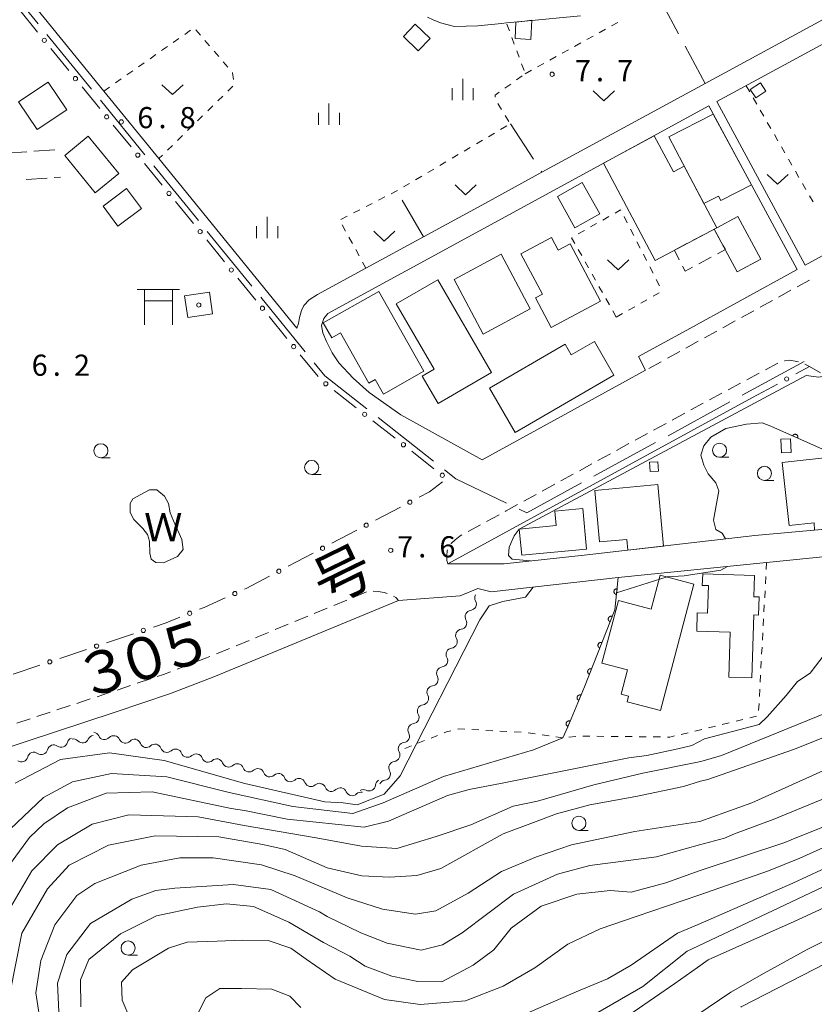
# Model space of a CAD drawing. Units: millimetres. Extents: x -76000 to -74000, y 33000 to 34500.
# Drawn here: x -75135 to -74995, y 34145 to 34320 of the extents above; entities that cross this region are included whole.
import ezdxf

# ---------------------------------------------------------------- set-up
doc = ezdxf.new("R2010")
doc.units = ezdxf.units.MM
for name, color, linetype, lineweight in [('110600_大字・町・丁目界', 7, 'Continuous', 20), ('210100_道路縁（街区線）', 7, 'Continuous', 15), ('210600_庭園路等', 7, 'Continuous', 15), ('221300_歩道', 7, 'Continuous', 9), ('300100_普通建物', 7, 'Continuous', 15), ('300300_普通無壁舎', 7, 'Continuous', 9), ('352100_神社', 7, 'Continuous', 20), ('510100_水涯線（河川、湖池等）（海岸線）', 7, 'Continuous', 15), ('510200_一条河川、細流', 7, 'Continuous', 15), ('611000_被覆(直)', 7, 'Continuous', 20), ('613000_垣', 7, 'Continuous', 20), ('630100_植生界', 7, 'Continuous', 9), ('630200_耕地界', 7, 'Continuous', 9), ('631300_畑', 7, 'Continuous', 9), ('633100_広葉樹林', 7, 'Continuous', 9), ('633400_荒地', 7, 'Continuous', 9), ('710100_等高線（計曲線）', 7, 'Continuous', 20), ('710200_等高線（主曲線）', 7, 'Continuous', 9), ('710300_等高線（補助曲線）', 7, 'Continuous', 9), ('731200_図化機測定による標高点', 7, 'Continuous', 20), ('731207_図化機測定による標高点（注記）', 7, 'Continuous', 20), ('812100_道路の路線名', 7, 'Continuous', 0), ('818100_説明注記', 7, 'Continuous', 0), ('819900_指示点', 7, 'Continuous', 0)]:
    doc.layers.add(name, color=color, linetype=linetype, lineweight=lineweight)
doc.styles.add('Style-Kanji', font='txt')
doc.styles.add('Style-WORKING', font='txt')

msp = doc.modelspace()

# ---------------------------------------------------------------- linework, layer by layer
at = {"layer": '110600_大字・町・丁目界'}
for p, q in [((-75140.067, 34328.693), (-75132.172, 34319.002)), ((-75130.593, 34317.064), (-75122.699, 34307.372)), ((-75121.12, 34305.434), (-75113.226, 34295.742)), ((-75111.647, 34293.804), (-75103.752, 34284.112)), ((-75102.173, 34282.174), (-75094.279, 34272.482)), ((-75092.7, 34270.544), (-75084.806, 34260.852)), ((-75007.311, 34253.165), (-74996.337, 34259.151)), ((-75020.479, 34245.983), (-75009.506, 34251.968)), ((-75071.888, 34249.183), (-75062.056, 34241.465)), ((-75033.648, 34238.8), (-75022.674, 34244.786))]:
    msp.add_line(p, q, dxfattribs=at)
at = {"layer": '110600_大字・町・丁目界', "flags": 128}
for points in [[(-75083.227, 34258.914), (-75081.35, 34256.61), (-75073.855, 34250.727)], [(-75060.089, 34239.921), (-75058.1, 34238.36), (-75049.107, 34234.053)], [(-75046.852, 34232.973), (-75045.51, 34232.33), (-75035.843, 34237.603)]]:
    msp.add_lwpolyline(points, dxfattribs=at)
at = {"layer": '210100_道路縁（街区線）', "flags": 128}
for points in [[(-74948.04, 34356.03), (-74937.31, 34364.62), (-74920.96, 34378.24), (-74913.15, 34383.58), (-74910.16, 34384.89), (-74902.57, 34368.89), (-74915.64, 34361.84), (-74948.03, 34344.23), (-75013.88, 34308.4), (-75042.83, 34292.66), (-75053.52, 34286.84), (-75063.86, 34281.22), (-75074.04, 34275.67), (-75082.63, 34271), (-75084.12, 34270.05), (-75085.06, 34269.05), (-75085.47, 34268.15), (-75085.83, 34266.95), (-75086.02, 34265.86), (-75086.29, 34265.07), (-75110.75, 34295.09), (-75120.5, 34307.06), (-75146.63, 34339.14)], [(-74924.82, 34352.52), (-74923.79, 34353.08), (-74900.84, 34365.57), (-74886.9, 34333.9), (-74907.02, 34322.94), (-74907.89, 34324.55), (-74934.6, 34309.92), (-74944.89, 34304.28), (-74975.65, 34287.43), (-74996.19, 34276.18), (-75011.82, 34305.19), (-74990.67, 34316.7), (-74960.73, 34332.99), (-74951.47, 34338.03)], [(-75063.13, 34320.15), (-75062.14, 34319.69), (-75060.81, 34319.16), (-75058.36, 34318.53), (-75054.2, 34318.65), (-75050.01, 34319.05), (-75049.13, 34319.13), (-75045.86, 34319.45), (-75035.99, 34320.42)], [(-74997.59, 34275.42), (-75017.8, 34264.35), (-75025.72, 34260.01), (-75024.45, 34257.58), (-75028.57, 34255.36), (-75053.46, 34241.72), (-75067.88, 34249.71), (-75073.47, 34253.64), (-75076.32, 34256.2), (-75078.82, 34258.9), (-75080.02, 34260.65), (-75081.01, 34262.69), (-75081.67, 34264.2), (-75081.93, 34265.54), (-75081.52, 34266.75), (-75080.81, 34267.66), (-75013.23, 34304.42), (-74997.59, 34275.42)], [(-75059.51, 34223.27), (-75005.49, 34252.74)], [(-75166.06, 34181.3), (-75118.52, 34196.98), (-75108.69, 34200.3), (-75100.99, 34203.25), (-75091.56, 34207.13), (-75068.25, 34216.75), (-75057.36, 34217.6), (-75054.22, 34218.89), (-75051.85, 34218.34), (-75029.3, 34220.83), (-75003.01, 34223.5), (-74990.67, 34224.76), (-74979.61, 34225.78), (-74969.99, 34222.82), (-74953.76, 34226.71), (-74936.47, 34230.74), (-74909.33, 34236.82), (-74905.6, 34237.28), (-74891.71, 34238.99), (-74888.39, 34239.32), (-74884.61, 34239.99), (-74870.5, 34243.6)], [(-74982.81, 34230.33), (-75005.12, 34228.3), (-75035.34, 34224.81), (-75049.56, 34223.27), (-75059.51, 34223.27)]]:
    msp.add_lwpolyline(points, dxfattribs=at)
at = {"layer": '210600_庭園路等'}
for p, q in [((-75134.16, 34296.317), (-75137.902, 34296.074)), ((-75129.17, 34296.64), (-75132.912, 34296.397)), ((-75129.295, 34291.73), (-75128.2, 34291.81)), ((-75134.282, 34291.364), (-75130.542, 34291.638))]:
    msp.add_line(p, q, dxfattribs=at)
at = {"layer": '221300_歩道'}
for p, q in [((-74995.416, 34273.568), (-74997.606, 34272.362)), ((-74998.701, 34271.759), (-75000.891, 34270.553)), ((-75001.986, 34269.95), (-75004.176, 34268.745)), ((-75005.271, 34268.142), (-75007.461, 34266.936)), ((-75008.556, 34266.333), (-75010.746, 34265.127)), ((-75011.841, 34264.524), (-75014.03, 34263.318)), ((-75015.125, 34262.715), (-75017.315, 34261.509)), ((-75018.41, 34260.906), (-75020.6, 34259.7)), ((-75021.695, 34259.097), (-75023.885, 34257.891)), ((-75003.229, 34257.663), (-75001.029, 34258.85)), ((-74996.203, 34258.645), (-74995.39, 34258.25)), ((-75006.53, 34255.883), (-75004.329, 34257.07)), ((-75009.83, 34254.103), (-75007.63, 34255.29)), ((-75013.131, 34252.323), (-75010.93, 34253.51)), ((-75016.432, 34250.544), (-75014.231, 34251.73)), ((-75019.732, 34248.764), (-75017.532, 34249.95)), ((-75023.033, 34246.984), (-75020.832, 34248.17)), ((-75026.324, 34245.187), (-75024.132, 34246.388)), ((-75029.613, 34243.385), (-75027.421, 34244.586)), ((-75032.902, 34241.583), (-75030.709, 34242.784)), ((-75036.191, 34239.781), (-75033.998, 34240.983)), ((-75039.479, 34237.979), (-75037.287, 34239.181)), ((-75042.768, 34236.178), (-75040.576, 34237.379)), ((-75046.057, 34234.376), (-75043.864, 34235.577)), ((-75052.644, 34230.791), (-75050.446, 34231.98)), ((-75055.943, 34229.007), (-75053.744, 34230.196)), ((-75079.741, 34215.9), (-75077.43, 34216.854)), ((-75079.741, 34215.9), (-75077.43, 34216.854)), ((-75079.741, 34215.9), (-75077.43, 34216.854)), ((-75076.274, 34217.331), (-75073.963, 34218.284)), ((-75076.274, 34217.331), (-75073.963, 34218.284)), ((-75076.274, 34217.331), (-75073.963, 34218.284)), ((-75083.207, 34214.47), (-75080.896, 34215.423)), ((-75083.207, 34214.47), (-75080.896, 34215.423)), ((-75083.207, 34214.47), (-75080.896, 34215.423)), ((-75086.674, 34213.039), (-75084.363, 34213.993)), ((-75086.674, 34213.039), (-75084.363, 34213.993)), ((-75086.674, 34213.039), (-75084.363, 34213.993)), ((-75090.14, 34211.609), (-75087.829, 34212.563)), ((-75090.14, 34211.609), (-75087.829, 34212.563)), ((-75090.14, 34211.609), (-75087.829, 34212.563)), ((-75100.54, 34207.32), (-75098.229, 34208.273)), ((-75100.54, 34207.32), (-75098.229, 34208.273)), ((-75100.54, 34207.32), (-75098.229, 34208.273)), ((-75097.074, 34208.749), (-75094.762, 34209.702)), ((-75097.074, 34208.749), (-75094.762, 34209.702)), ((-75097.074, 34208.749), (-75094.762, 34209.702)), ((-75107.529, 34204.599), (-75105.193, 34205.49)), ((-75107.529, 34204.599), (-75105.193, 34205.49)), ((-75107.529, 34204.599), (-75105.193, 34205.49)), ((-75114.601, 34202.107), (-75112.233, 34202.906)), ((-75114.601, 34202.107), (-75112.233, 34202.906)), ((-75114.601, 34202.107), (-75112.233, 34202.906)), ((-75118.155, 34200.908), (-75115.786, 34201.707)), ((-75118.155, 34200.908), (-75115.786, 34201.707)), ((-75118.155, 34200.908), (-75115.786, 34201.707)), ((-75125.274, 34198.548), (-75122.9, 34199.332)), ((-75125.274, 34198.548), (-75122.9, 34199.332)), ((-75125.274, 34198.548), (-75122.9, 34199.332)), ((-75128.835, 34197.374), (-75126.461, 34198.157)), ((-75128.835, 34197.374), (-75126.461, 34198.157)), ((-75128.835, 34197.374), (-75126.461, 34198.157)), ((-75135.958, 34195.025), (-75133.583, 34195.808)), ((-75135.958, 34195.025), (-75133.583, 34195.808)), ((-75135.958, 34195.025), (-75133.583, 34195.808)), ((-75132.396, 34196.199), (-75130.022, 34196.982)), ((-75132.396, 34196.199), (-75130.022, 34196.982)), ((-75132.396, 34196.199), (-75130.022, 34196.982))]:
    msp.add_line(p, q, dxfattribs=at)
at = {"layer": '221300_歩道', "flags": 128}
for points in [[(-74999.841, 34259.23), (-74999.77, 34259.25), (-74998.87, 34259.35), (-74997.67, 34259.15), (-74997.38, 34259.057)], [(-75049.346, 34232.575), (-75049.17, 34232.67), (-75047.153, 34233.775)], [(-75058.946, 34226.812), (-75058.92, 34226.85), (-75058.22, 34227.55), (-75057.36, 34228.24), (-75057.042, 34228.412)], [(-75059.51, 34223.27), (-75059.67, 34223.85), (-75059.72, 34224.75), (-75059.62, 34225.55), (-75059.552, 34225.728)], [(-75072.734, 34218.436), (-75071.87, 34218.4), (-75070.82, 34218.2), (-75070.276, 34218.044)], [(-75072.734, 34218.436), (-75071.87, 34218.4), (-75070.82, 34218.2), (-75070.276, 34218.044)], [(-75072.734, 34218.436), (-75071.87, 34218.4), (-75070.82, 34218.2), (-75070.276, 34218.044)], [(-75069.141, 34217.541), (-75068.72, 34217.3), (-75068.25, 34216.75)], [(-75069.141, 34217.541), (-75068.72, 34217.3), (-75068.25, 34216.75)], [(-75069.141, 34217.541), (-75068.72, 34217.3), (-75068.25, 34216.75)], [(-75093.607, 34210.179), (-75093.07, 34210.4), (-75091.296, 34211.132)], [(-75093.607, 34210.179), (-75093.07, 34210.4), (-75091.296, 34211.132)], [(-75093.607, 34210.179), (-75093.07, 34210.4), (-75091.296, 34211.132)], [(-75104.025, 34205.936), (-75102.31, 34206.59), (-75101.696, 34206.843)], [(-75104.025, 34205.936), (-75102.31, 34206.59), (-75101.696, 34206.843)], [(-75104.025, 34205.936), (-75102.31, 34206.59), (-75101.696, 34206.843)], [(-75111.048, 34203.306), (-75109.91, 34203.69), (-75108.697, 34204.153)], [(-75111.048, 34203.306), (-75109.91, 34203.69), (-75108.697, 34204.153)], [(-75111.048, 34203.306), (-75109.91, 34203.69), (-75108.697, 34204.153)], [(-75121.712, 34199.723), (-75119.66, 34200.4), (-75119.339, 34200.508)], [(-75121.712, 34199.723), (-75119.66, 34200.4), (-75119.339, 34200.508)], [(-75121.712, 34199.723), (-75119.66, 34200.4), (-75119.339, 34200.508)]]:
    msp.add_lwpolyline(points, dxfattribs=at)
at = {"layer": '300100_普通建物', "flags": 128}
for points in [[(-75064.75, 34314.22), (-75067.37, 34316.73), (-75065.29, 34318.9), (-75062.67, 34316.39), (-75064.75, 34314.22)], [(-75047.44, 34319.26), (-75045.86, 34319.45), (-75044.6, 34319.6), (-75044.78, 34316.23), (-75047.59, 34316.38), (-75047.44, 34319.26)], [(-75127.09, 34303.75), (-75132.34, 34300.25), (-75135.61, 34305.14), (-75130.36, 34308.64), (-75127.09, 34303.75)], [(-75004.11, 34308.54), (-75003.12, 34307.07), (-75004.92, 34305.86), (-75005.91, 34307.33), (-75004.11, 34308.54)], [(-75020.31, 34298.96), (-75012.46, 34302.99), (-75005.7, 34290.47), (-75011.14, 34287.66), (-75011.54, 34288.44), (-75014.11, 34287.11), (-75020.31, 34298.96)], [(-75122.02, 34289.04), (-75127.45, 34295.66), (-75123.27, 34299.08), (-75117.84, 34292.46), (-75122.02, 34289.04)], [(-75011.85, 34282.85), (-75022.77, 34277.05), (-75031.9, 34294.26), (-75022.92, 34299.15), (-75019.54, 34292.77), (-75017.65, 34293.77), (-75011.85, 34282.85)], [(-75040.1, 34288.36), (-75035.68, 34290.85), (-75032.56, 34285.32), (-75036.98, 34282.83), (-75040.1, 34288.36)], [(-75116.47, 34289.77), (-75113.85, 34286.25), (-75118.03, 34283.13), (-75120.65, 34286.65), (-75116.47, 34289.77)], [(-75008.13, 34284.86), (-75004.05, 34277.29), (-75008.2, 34275.05), (-75012.29, 34282.61), (-75011.85, 34282.85), (-75008.13, 34284.86)], [(-75046.55, 34278.24), (-75041.14, 34281.12), (-75039.95, 34278.88), (-75037.85, 34280), (-75032.43, 34269.81), (-75041.2, 34265.15), (-75043.99, 34270.39), (-75042.73, 34271.06), (-75046.55, 34278.24)], [(-75058.42, 34273.67), (-75050.07, 34278.13), (-75044.9, 34268.46), (-75053.26, 34263.99), (-75058.42, 34273.67)], [(-75068.67, 34269.35), (-75061.32, 34273.62), (-75051.77, 34257.21), (-75061.24, 34251.71), (-75064.06, 34256.56), (-75061.95, 34257.79), (-75068.67, 34269.35)], [(-75101.77, 34271.4), (-75101.22, 34267.6), (-75105.62, 34266.96), (-75106.18, 34270.76), (-75101.77, 34271.4)], [(-75078.56, 34264.21), (-75080.11, 34263.33), (-75081.6, 34265.98), (-75071.75, 34271.54), (-75063.77, 34257.4), (-75070.93, 34253.36), (-75072.39, 34255.95), (-75073.54, 34255.31), (-75078.56, 34264.21)], [(-75030.08, 34256.72), (-75047.56, 34246.53), (-75052.13, 34254.38), (-75038.73, 34262.18), (-75037.63, 34260.29), (-75033.54, 34262.67), (-75030.08, 34256.72)], [(-75000.38, 34242.92), (-75000.48, 34245.36), (-74998.75, 34245.44), (-74998.65, 34242.99), (-75000.38, 34242.92)], [(-75022.26, 34241.36), (-75022.19, 34239.69), (-75023.67, 34239.63), (-75023.74, 34241.3), (-75022.26, 34241.36)], [(-74985.57, 34230.08), (-74994.51, 34229.26), (-74994.58, 34230.56), (-74999.01, 34230.06), (-75000.25, 34241.24), (-74991.12, 34242.25), (-74990.92, 34240.45), (-74988.95, 34240.67), (-74988.46, 34236.21), (-74986.13, 34236.46), (-74985.57, 34230.08)], [(-75033.44, 34236.29), (-75022.3, 34237.31), (-75021.31, 34226.42), (-75027.62, 34225.69), (-75027.8, 34227.61), (-75032.61, 34227.17), (-75033.44, 34236.29)], [(-75034.94, 34225.88), (-75046.42, 34224.81), (-75046.85, 34229.43), (-75040.29, 34230.04), (-75040.53, 34232.6), (-75035.61, 34233.06), (-75034.94, 34225.88)], [(-75021.84, 34197.27), (-75027.73, 34198.84), (-75027.48, 34199.8), (-75028.8, 34200.15), (-75027.66, 34204.46), (-75032.22, 34205.67), (-75029.27, 34216.78), (-75023.48, 34215.25), (-75021.88, 34221.28), (-75015.88, 34219.69), (-75021.84, 34197.27)], [(-75005.64, 34203.06), (-75009.7, 34203.19), (-75009.44, 34211.16), (-75015.4, 34211.36), (-75015.29, 34214.61), (-75013.48, 34214.55), (-75013.32, 34219.41), (-75014.41, 34219.45), (-75014.34, 34221.5), (-75005.17, 34221.2), (-75005.29, 34217.44), (-75004.34, 34217.41), (-75004.44, 34214.19), (-75005.27, 34214.21), (-75005.64, 34203.06)]]:
    msp.add_lwpolyline(points, dxfattribs=at)
at = {"layer": '300300_普通無壁舎'}
for p, q in [((-75016.047, 34280.617), (-75013.839, 34281.789)), ((-75019.36, 34278.86), (-75017.151, 34280.031)), ((-75018.478, 34277.147), (-75019.36, 34278.86)), ((-75012.836, 34277.613), (-75015.036, 34276.427))]:
    msp.add_line(p, q, dxfattribs=at)
at = {"layer": '300300_普通無壁舎', "flags": 128}
for points in [[(-75012.734, 34282.374), (-75012.29, 34282.61), (-75011.339, 34280.854)], [(-75010.745, 34279.754), (-75010.32, 34278.97), (-75011.735, 34278.207)], [(-75016.136, 34275.833), (-75017.44, 34275.13), (-75017.906, 34276.036)]]:
    msp.add_lwpolyline(points, dxfattribs=at)
at = {"layer": '352100_神社'}
for p, q in [((-75114.57, 34271.865), (-75107.07, 34271.865)), ((-75113.32, 34271.865), (-75113.32, 34265.615)), ((-75108.32, 34271.865), (-75108.32, 34265.615)), ((-75113.32, 34269.865), (-75108.32, 34269.865))]:
    msp.add_line(p, q, dxfattribs=at)
at = {"layer": '510100_水涯線（河川、湖池等）（海岸線）', "flags": 128}
msp.add_lwpolyline([(-75113.93, 34235.58), (-75112.4, 34236.36), (-75111.12, 34236.37), (-75109.78, 34235.25), (-75109.02, 34233.95), (-75108.77, 34232.3), (-75108.16, 34230.89), (-75106.67, 34227.61), (-75106.46, 34225.83), (-75107.43, 34224.6), (-75109.93, 34223.45), (-75111.28, 34223.51), (-75112.14, 34224.13), (-75112.34, 34225.18), (-75112.42, 34227.31), (-75112.78, 34228.48), (-75113.59, 34229.53), (-75115.16, 34231.12), (-75115.82, 34232.4), (-75115.82, 34233.95), (-75115.35, 34234.79), (-75113.93, 34235.58)], dxfattribs=at)
at = {"layer": '510200_一条河川、細流', "extrusion": (0, 0, -1)}
for centre, start, end in [((75053.623675, 34217.256029), 330.672704, 26.843065), ((75055.316981, 34213.910104), 26.843065, 83.013426), ((75055.316981, 34213.910104), 330.672704, 26.843065), ((75057.010287, 34210.564179), 26.843065, 83.013426), ((75057.010287, 34210.564179), 330.672704, 26.843065), ((75058.703594, 34207.218254), 26.843065, 83.013426), ((75058.703594, 34207.218254), 330.672704, 26.843065), ((75060.3969, 34203.872329), 26.843065, 83.013426), ((75060.3969, 34203.872329), 330.672704, 26.843065), ((75062.090206, 34200.526404), 26.843065, 83.013426), ((75062.090206, 34200.526404), 330.672704, 26.843065), ((75063.783512, 34197.180479), 330.672704, 26.843065), ((75063.783512, 34197.180479), 26.843065, 83.013426), ((75065.476818, 34193.834554), 330.672704, 26.843065), ((75065.476818, 34193.834554), 26.843065, 83.013426), ((75125.869577, 34191.342069), 13.673404, 69.843765), ((75122.229285, 34191.744541), 24.067864, 80.238225), ((75122.440157, 34192.306825), 99.409822, 155.580183), ((75118.740617, 34191.693719), 43.23946, 99.409822), ((75118.740617, 34191.693719), 99.409822, 155.580183), ((75129.389914, 34190.049889), 13.673404, 69.843765), ((75129.389914, 34190.049889), 69.843765, 126.014126), ((75125.92499, 34191.108721), 80.238225, 136.408586), ((75115.041076, 34191.080612), 43.23946, 99.409822), ((75115.08948, 34191.060221), 103.372481, 159.542842), ((75111.441153, 34190.192918), 47.202119, 103.372481), ((75111.441153, 34190.192918), 103.372481, 159.542842), ((75067.171535, 34190.492749), 330.39469, 26.565051), ((75067.170124, 34190.488629), 26.843065, 83.013426), ((75132.910251, 34188.757709), 13.673404, 69.843765), ((75132.910251, 34188.757709), 69.843765, 126.014126), ((75107.792827, 34189.325616), 47.202119, 103.372481), ((75107.792827, 34189.325616), 103.372481, 159.542842), ((75104.1445, 34188.458313), 47.202119, 103.372481), ((75104.1445, 34188.458313), 103.372481, 159.542842), ((75100.496174, 34187.591011), 47.202119, 103.372481), ((75100.496174, 34187.591011), 103.372481, 159.542842), ((75096.847847, 34186.723709), 47.202119, 103.372481), ((75096.847847, 34186.723709), 103.372481, 159.542842), ((75068.857456, 34187.139488), 330.690027, 26.860388), ((75068.848586, 34187.138647), 26.565051, 82.735412), ((75093.199521, 34185.856406), 47.202119, 103.372481), ((75093.199521, 34185.856406), 103.372481, 159.542842), ((75089.551194, 34184.989104), 47.202119, 103.372481), ((75089.551194, 34184.989104), 103.372481, 159.542842), ((75085.902867, 34184.121801), 47.202119, 103.372481), ((75085.902867, 34184.121801), 103.372481, 159.542842), ((75082.254541, 34183.254499), 47.202119, 103.372481), ((75082.24646, 34183.201441), 101.605705, 157.776066), ((75078.573128, 34182.447033), 45.435343, 101.605705), ((75071.243058, 34183.946847), 5.004718, 61.175079), ((75070.551774, 34183.794075), 26.860388, 83.030749), ((75078.573128, 34182.447033), 101.605705, 157.776066), ((75074.899796, 34181.692625), 45.435343, 101.605705), ((75074.528422, 34182.138842), 61.175079, 117.34544)]:
    msp.add_arc(centre, 1.127969, start, end, dxfattribs=at)
at = {"layer": '510200_一条河川、細流'}
for centre, start, end in [((-75055.592608, 34216.15103), 277.037327, 29.276544), ((-75057.285914, 34212.805105), 277.037327, 29.276544), ((-75058.97922, 34209.45918), 277.037327, 29.276544), ((-75060.672526, 34206.113255), 277.037327, 29.276544), ((-75062.365832, 34202.76733), 277.037327, 29.276544), ((-75064.059138, 34199.421405), 277.037327, 29.276544), ((-75065.752444, 34196.07548), 277.037327, 29.276544), ((-75120.384741, 34193.24116), 204.47057, 316.709787), ((-75067.445751, 34192.729555), 277.037327, 29.276544), ((-75128.063164, 34191.876759), 234.036627, 346.275843), ((-75124.290402, 34192.666232), 223.642166, 335.881383), ((-75116.6852, 34192.628054), 204.47057, 316.709787), ((-75112.974409, 34191.850279), 200.507911, 312.747128), ((-75109.326082, 34190.982977), 200.507911, 312.747128), ((-75135.103838, 34189.2924), 234.036627, 346.275843), ((-75131.583501, 34190.584579), 234.036627, 346.275843), ((-75105.677756, 34190.115675), 200.507911, 312.747128), ((-75102.029429, 34189.248372), 200.507911, 312.747128), ((-75069.135082, 34189.378209), 277.31534, 29.554557), ((-75098.381103, 34188.38107), 200.507911, 312.747128), ((-75094.732776, 34187.513767), 200.507911, 312.747128), ((-75091.084449, 34186.646465), 200.507911, 312.747128), ((-75087.436123, 34185.779162), 200.507911, 312.747128), ((-75070.826723, 34186.035084), 277.020004, 29.259221), ((-75083.787796, 34184.91186), 200.507911, 312.747128), ((-75080.156753, 34184.056334), 202.274687, 314.513904), ((-75073.492176, 34184.144811), 242.705313, 354.944529), ((-75076.483421, 34183.301927), 202.274687, 314.513904)]:
    msp.add_arc(centre, 1.129844, start, end, dxfattribs=at)
at = {"layer": '611000_被覆(直)', "flags": 128}
for points in [[(-74982.81, 34230.33), (-74986.24, 34236.97), (-74989.05, 34240.94), (-74992.01, 34243.11), (-75002.28, 34247.65)], [(-74997.491, 34245.533), (-74997.475, 34245.574), (-74997.463, 34245.616), (-74997.454, 34245.658), (-74997.449, 34245.701), (-74997.448, 34245.745), (-74997.451, 34245.789), (-74997.457, 34245.832), (-74997.468, 34245.874), (-74997.481, 34245.916), (-74997.5, 34245.955), (-74997.52, 34245.994), (-74997.544, 34246.03), (-74997.572, 34246.064), (-74997.602, 34246.096), (-74997.635, 34246.125), (-74997.67, 34246.15), (-74997.706, 34246.173), (-74997.746, 34246.192), (-74997.787, 34246.208), (-74997.829, 34246.22), (-74997.871, 34246.229), (-74997.914, 34246.234), (-74997.958, 34246.235), (-74998.002, 34246.232), (-74998.045, 34246.226), (-74998.087, 34246.215), (-74998.129, 34246.202), (-74998.169, 34246.183), (-74998.207, 34246.163), (-74998.243, 34246.139), (-74998.277, 34246.111), (-74998.309, 34246.081), (-74998.338, 34246.048), (-74998.363, 34246.013), (-74998.386, 34245.977), (-74998.405, 34245.937)], [(-74998.405, 34245.937), (-74997.491, 34245.533)], [(-75029.3, 34220.83), (-75029.94, 34215.13), (-75035.3, 34201.46), (-75038.27, 34194.41), (-75039.11, 34192.41)], [(-75029.523, 34218.842), (-75029.567, 34218.845), (-75029.611, 34218.844), (-75029.653, 34218.84), (-75029.696, 34218.832), (-75029.738, 34218.819), (-75029.779, 34218.804), (-75029.818, 34218.785), (-75029.855, 34218.762), (-75029.891, 34218.737), (-75029.924, 34218.707), (-75029.954, 34218.677), (-75029.981, 34218.642), (-75030.006, 34218.606), (-75030.027, 34218.568), (-75030.045, 34218.528), (-75030.058, 34218.487), (-75030.069, 34218.445), (-75030.076, 34218.401), (-75030.079, 34218.357), (-75030.078, 34218.314), (-75030.073, 34218.271), (-75030.065, 34218.228), (-75030.053, 34218.186), (-75030.037, 34218.145), (-75030.018, 34218.106), (-75029.995, 34218.069), (-75029.97, 34218.033), (-75029.941, 34218.001), (-75029.91, 34217.97), (-75029.876, 34217.943), (-75029.839, 34217.919), (-75029.801, 34217.898), (-75029.761, 34217.88), (-75029.72, 34217.866), (-75029.678, 34217.856), (-75029.635, 34217.849)], [(-75029.635, 34217.849), (-75029.523, 34218.842)], [(-75030.401, 34213.953), (-75030.443, 34213.967), (-75030.485, 34213.977), (-75030.528, 34213.984), (-75030.572, 34213.988), (-75030.615, 34213.986), (-75030.659, 34213.982), (-75030.702, 34213.974), (-75030.743, 34213.961), (-75030.784, 34213.946), (-75030.823, 34213.926), (-75030.861, 34213.904), (-75030.896, 34213.878), (-75030.929, 34213.849), (-75030.959, 34213.818), (-75030.987, 34213.784), (-75031.01, 34213.748), (-75031.032, 34213.71), (-75031.049, 34213.67), (-75031.064, 34213.628), (-75031.074, 34213.586), (-75031.081, 34213.544), (-75031.084, 34213.5), (-75031.083, 34213.456), (-75031.078, 34213.413), (-75031.07, 34213.37), (-75031.058, 34213.329), (-75031.043, 34213.287), (-75031.023, 34213.248), (-75031.001, 34213.211), (-75030.975, 34213.176), (-75030.946, 34213.143), (-75030.915, 34213.112), (-75030.88, 34213.085), (-75030.845, 34213.061), (-75030.807, 34213.04), (-75030.767, 34213.022)], [(-75030.767, 34213.022), (-75030.401, 34213.953)], [(-75032.227, 34209.298), (-75032.268, 34209.312), (-75032.311, 34209.322), (-75032.353, 34209.329), (-75032.397, 34209.333), (-75032.44, 34209.331), (-75032.484, 34209.327), (-75032.527, 34209.319), (-75032.568, 34209.306), (-75032.61, 34209.291), (-75032.649, 34209.271), (-75032.686, 34209.249), (-75032.721, 34209.223), (-75032.754, 34209.194), (-75032.784, 34209.163), (-75032.812, 34209.129), (-75032.835, 34209.093), (-75032.857, 34209.055), (-75032.875, 34209.015), (-75032.889, 34208.973), (-75032.899, 34208.931), (-75032.906, 34208.889), (-75032.909, 34208.845), (-75032.908, 34208.802), (-75032.904, 34208.758), (-75032.896, 34208.715), (-75032.883, 34208.674), (-75032.868, 34208.632), (-75032.848, 34208.593), (-75032.826, 34208.556), (-75032.8, 34208.521), (-75032.771, 34208.488), (-75032.74, 34208.457), (-75032.706, 34208.43), (-75032.67, 34208.406), (-75032.632, 34208.385), (-75032.592, 34208.367)], [(-75032.592, 34208.367), (-75032.227, 34209.298)], [(-75034.052, 34204.643), (-75034.094, 34204.657), (-75034.136, 34204.667), (-75034.178, 34204.674), (-75034.222, 34204.678), (-75034.265, 34204.676), (-75034.309, 34204.672), (-75034.352, 34204.664), (-75034.393, 34204.651), (-75034.435, 34204.636), (-75034.474, 34204.616), (-75034.511, 34204.595), (-75034.546, 34204.568), (-75034.579, 34204.539), (-75034.61, 34204.508), (-75034.637, 34204.474), (-75034.661, 34204.438), (-75034.682, 34204.4), (-75034.7, 34204.36), (-75034.714, 34204.318), (-75034.724, 34204.276), (-75034.731, 34204.234), (-75034.734, 34204.19), (-75034.733, 34204.147), (-75034.729, 34204.103), (-75034.721, 34204.06), (-75034.708, 34204.019), (-75034.693, 34203.977), (-75034.673, 34203.938), (-75034.651, 34203.901), (-75034.625, 34203.866), (-75034.596, 34203.833), (-75034.565, 34203.803), (-75034.531, 34203.775), (-75034.495, 34203.751), (-75034.457, 34203.73), (-75034.417, 34203.712)], [(-75034.417, 34203.712), (-75034.052, 34204.643)], [(-75035.914, 34200.003), (-75035.955, 34200.018), (-75035.997, 34200.029), (-75036.039, 34200.038), (-75036.083, 34200.042), (-75036.126, 34200.042), (-75036.17, 34200.038), (-75036.213, 34200.032), (-75036.255, 34200.02), (-75036.297, 34200.006), (-75036.336, 34199.987), (-75036.374, 34199.966), (-75036.41, 34199.941), (-75036.443, 34199.913), (-75036.475, 34199.882), (-75036.503, 34199.849), (-75036.528, 34199.813), (-75036.55, 34199.776), (-75036.569, 34199.736), (-75036.584, 34199.695), (-75036.595, 34199.653), (-75036.603, 34199.611), (-75036.607, 34199.567), (-75036.607, 34199.524), (-75036.604, 34199.48), (-75036.597, 34199.437), (-75036.585, 34199.395), (-75036.572, 34199.354), (-75036.552, 34199.314), (-75036.532, 34199.276), (-75036.506, 34199.24), (-75036.478, 34199.207), (-75036.448, 34199.176), (-75036.414, 34199.147), (-75036.379, 34199.123), (-75036.342, 34199.1), (-75036.302, 34199.082)], [(-75036.302, 34199.082), (-75035.914, 34200.003)], [(-75037.855, 34195.395), (-75037.896, 34195.411), (-75037.938, 34195.422), (-75037.98, 34195.43), (-75038.024, 34195.434), (-75038.068, 34195.434), (-75038.111, 34195.431), (-75038.154, 34195.424), (-75038.196, 34195.412), (-75038.238, 34195.398), (-75038.277, 34195.379), (-75038.315, 34195.358), (-75038.351, 34195.333), (-75038.385, 34195.305), (-75038.416, 34195.275), (-75038.444, 34195.241), (-75038.469, 34195.206), (-75038.491, 34195.168), (-75038.51, 34195.129), (-75038.525, 34195.087), (-75038.536, 34195.045), (-75038.544, 34195.003), (-75038.549, 34194.959), (-75038.548, 34194.916), (-75038.545, 34194.872), (-75038.538, 34194.829), (-75038.527, 34194.787), (-75038.513, 34194.746), (-75038.494, 34194.706), (-75038.473, 34194.668), (-75038.448, 34194.633), (-75038.419, 34194.599), (-75038.389, 34194.568), (-75038.355, 34194.539), (-75038.32, 34194.515), (-75038.283, 34194.493), (-75038.243, 34194.474)], [(-75038.243, 34194.474), (-75037.855, 34195.395)]]:
    msp.add_lwpolyline(points, dxfattribs=at)
at = {"layer": '613000_垣'}
for p, q in [((-75135.404, 34321.39), (-75132.246, 34317.513)), ((-75129.878, 34314.605), (-75126.721, 34310.728)), ((-75124.353, 34307.821), (-75121.195, 34303.944)), ((-75118.827, 34301.036), (-75115.67, 34297.159)), ((-75113.302, 34294.251), (-75110.144, 34290.374)), ((-75107.776, 34287.467), (-75104.619, 34283.59)), ((-75102.251, 34280.682), (-75099.093, 34276.805)), ((-75096.725, 34273.897), (-75093.568, 34270.02)), ((-75091.2, 34267.113), (-75088.042, 34263.236)), ((-75085.674, 34260.328), (-75082.517, 34256.451)), ((-75079.679, 34254.022), (-75075.745, 34250.935)), ((-75005.49, 34252.74), (-75001.101, 34255.135)), ((-75072.795, 34248.621), (-75068.861, 34245.534)), ((-75065.911, 34243.219), (-75061.977, 34240.133)), ((-75067.908, 34233.323), (-75072.332, 34230.993)), ((-75075.65, 34229.245), (-75080.074, 34226.915)), ((-75083.392, 34225.168), (-75087.815, 34222.837)), ((-75115.274, 34210.876), (-75120.014, 34209.285)), ((-75123.569, 34208.092), (-75128.309, 34206.502))]:
    msp.add_line(p, q, dxfattribs=at)
at = {"layer": '613000_垣', "flags": 128}
for points in [[(-74997.809, 34256.93), (-74995.39, 34258.25), (-74993.44, 34257.137)], [(-75060.438, 34237.825), (-75062.77, 34236.03), (-75064.59, 34235.071)], [(-75091.133, 34221.09), (-75095.29, 34218.9), (-75095.565, 34218.776)], [(-75098.985, 34217.239), (-75102.72, 34215.56), (-75103.559, 34215.22)], [(-75107.034, 34213.81), (-75109.45, 34212.83), (-75111.719, 34212.069)], [(-75131.865, 34205.309), (-75132.04, 34205.25), (-75136.602, 34203.71)]]:
    msp.add_lwpolyline(points, dxfattribs=at)
at = {"layer": '613000_垣'}
for centre in [(-75131.062, 34316.059), (-75125.537, 34309.274), (-75120.011, 34302.49), (-75114.486, 34295.705), (-75108.96, 34288.92), (-75103.435, 34282.136), (-75097.909, 34275.351), (-75092.384, 34268.566), (-75086.858, 34261.782), (-75081.154, 34255.179), (-74999.455, 34256.033), (-75074.27, 34249.778), (-75067.386, 34244.377), (-75060.502, 34238.976), (-75066.249, 34234.197), (-75073.991, 34230.119), (-75081.733, 34226.041), (-75089.474, 34221.963), (-75097.275, 34218.008), (-75105.297, 34214.515), (-75113.496, 34211.472), (-75121.792, 34208.689), (-75130.087, 34205.905)]:
    msp.add_circle(centre, 0.375, dxfattribs=at)
at = {"layer": '630100_植生界'}
for p, q in [((-75048.613, 34317.734), (-75049.047, 34318.906)), ((-75032.676, 34317.404), (-75031.582, 34318.009)), ((-75030.489, 34318.614), (-75029.395, 34319.219)), ((-75108.221, 34315.676), (-75107.198, 34316.394)), ((-75106.175, 34317.112), (-75105.152, 34317.83)), ((-75104.207, 34317.926), (-75103.393, 34316.977)), ((-75047.745, 34315.39), (-75048.179, 34316.562)), ((-75034.863, 34316.193), (-75033.77, 34316.798)), ((-75110.268, 34314.24), (-75109.244, 34314.958)), ((-75102.58, 34316.028), (-75101.766, 34315.079)), ((-75037.051, 34314.982), (-75035.957, 34315.588)), ((-75112.314, 34312.804), (-75111.291, 34313.522)), ((-75100.953, 34314.129), (-75100.14, 34313.18)), ((-75046.876, 34313.046), (-75047.31, 34314.218)), ((-75041.425, 34312.561), (-75040.332, 34313.166)), ((-75039.238, 34313.772), (-75038.144, 34314.377)), ((-75114.361, 34311.368), (-75113.337, 34312.086)), ((-75099.326, 34312.231), (-75098.513, 34311.282)), ((-75046.008, 34310.701), (-75046.442, 34311.873)), ((-75043.613, 34311.351), (-75042.519, 34311.956)), ((-75116.407, 34309.932), (-75115.384, 34310.65)), ((-75047.35, 34309.038), (-75046.331, 34309.762)), ((-75045.8, 34310.14), (-75044.706, 34310.745)), ((-75120.5, 34307.06), (-75119.477, 34307.778)), ((-75118.454, 34308.496), (-75117.43, 34309.214)), ((-75097.627, 34307.937), (-75098.52, 34307.063)), ((-75049.387, 34307.589), (-75048.368, 34308.314)), ((-75006.625, 34308.017), (-75006.001, 34306.934)), ((-75099.413, 34306.188), (-75100.307, 34305.314)), ((-75005.378, 34305.85), (-75004.754, 34304.767)), ((-75101.2, 34304.439), (-75102.093, 34303.565)), ((-75050.001, 34303.806), (-75050.657, 34304.87)), ((-75102.986, 34302.69), (-75103.88, 34301.816)), ((-75048.688, 34301.679), (-75049.345, 34302.742)), ((-75004.13, 34303.684), (-75003.506, 34302.601)), ((-75104.773, 34300.942), (-75105.666, 34300.067)), ((-75050.159, 34300.239), (-75049.083, 34300.875)), ((-75002.883, 34301.517), (-75002.259, 34300.434)), ((-75106.559, 34299.193), (-75107.452, 34298.318)), ((-75052.312, 34298.968), (-75051.236, 34299.604)), ((-75001.635, 34299.351), (-75001.011, 34298.268)), ((-75108.346, 34297.444), (-75109.239, 34296.569)), ((-75056.618, 34296.426), (-75055.541, 34297.062)), ((-75054.465, 34297.697), (-75053.389, 34298.333)), ((-75000.388, 34297.184), (-74999.764, 34296.101)), ((-75110.132, 34295.695), (-75110.75, 34295.09)), ((-75058.771, 34295.155), (-75057.694, 34295.791)), ((-75060.923, 34293.884), (-75059.847, 34294.52)), ((-74999.14, 34295.018), (-74998.517, 34293.935)), ((-75065.229, 34291.342), (-75064.153, 34291.978)), ((-75063.076, 34292.613), (-75062, 34293.249)), ((-74997.893, 34292.851), (-74997.269, 34291.768)), ((-75067.382, 34290.071), (-75066.306, 34290.707)), ((-74996.645, 34290.685), (-74996.022, 34289.601)), ((-75071.796, 34287.727), (-75070.682, 34288.294)), ((-74995.398, 34288.518), (-74994.774, 34287.435)), ((-75074.024, 34286.592), (-75072.91, 34287.159)), ((-75078.479, 34284.323), (-75077.365, 34284.89)), ((-75076.251, 34285.457), (-75075.137, 34286.025)), ((-75032.058, 34284.209), (-75030.97, 34284.826)), ((-75028.266, 34284.81), (-75027.697, 34283.697)), ((-75077.648, 34282.245), (-75078.249, 34283.341)), ((-75034.233, 34282.977), (-75033.145, 34283.593)), ((-75036.408, 34281.744), (-75035.32, 34282.361)), ((-75027.128, 34282.585), (-75026.558, 34281.472)), ((-75076.445, 34280.054), (-75077.046, 34281.149)), ((-75025.989, 34280.359), (-75025.42, 34279.246)), ((-75075.243, 34277.862), (-75075.844, 34278.958)), ((-75035.788, 34277.897), (-75036.401, 34278.986)), ((-75024.851, 34278.133), (-75024.281, 34277.02)), ((-75074.04, 34275.67), (-75074.641, 34276.766)), ((-75034.562, 34275.718), (-75035.175, 34276.808)), ((-75033.336, 34273.54), (-75033.949, 34274.629)), ((-75023.712, 34275.908), (-75023.143, 34274.795)), ((-75022.573, 34273.682), (-75022.004, 34272.569)), ((-75032.11, 34271.361), (-75032.723, 34272.45)), ((-75023.127, 34270.692), (-75022.038, 34271.307)), ((-75030.883, 34269.183), (-75031.496, 34270.272)), ((-75025.303, 34269.463), (-75024.215, 34270.078)), ((-75029.657, 34267.004), (-75030.27, 34268.093)), ((-75029.657, 34267.004), (-75028.569, 34267.619)), ((-75027.48, 34268.233), (-75026.392, 34268.848)), ((-75003.01, 34223.5), (-75003.077, 34222.252)), ((-75003.144, 34221.004), (-75003.211, 34219.755)), ((-75003.279, 34218.507), (-75003.346, 34217.259)), ((-75003.413, 34216.011), (-75003.48, 34214.763)), ((-75003.547, 34213.514), (-75003.614, 34212.266)), ((-75003.681, 34211.018), (-75003.749, 34209.77)), ((-75003.816, 34208.522), (-75003.883, 34207.273)), ((-75003.95, 34206.025), (-75004.017, 34204.777)), ((-75004.084, 34203.529), (-75004.151, 34202.281)), ((-75004.219, 34201.032), (-75004.286, 34199.784)), ((-75004.353, 34198.536), (-75004.42, 34197.288)), ((-75004.782, 34196.285), (-75005.997, 34195.991)), ((-75012.072, 34194.524), (-75013.287, 34194.23)), ((-75009.642, 34195.111), (-75010.857, 34194.817)), ((-75007.212, 34195.698), (-75008.427, 34195.404)), ((-75061.34, 34192.87), (-75062.501, 34192.406)), ((-75054.028, 34193.827), (-75055.276, 34193.895)), ((-75051.531, 34193.69), (-75052.78, 34193.758)), ((-75049.035, 34193.554), (-75050.283, 34193.622)), ((-75046.539, 34193.417), (-75047.787, 34193.485)), ((-75044.057, 34193.133), (-75045.294, 34193.314)), ((-75041.584, 34192.771), (-75042.821, 34192.952)), ((-75039.11, 34192.41), (-75040.347, 34192.591)), ((-75036.834, 34192.675), (-75038.076, 34192.53)), ((-75034.339, 34192.729), (-75035.589, 34192.743)), ((-75031.839, 34192.701), (-75033.089, 34192.715)), ((-75029.339, 34192.673), (-75030.589, 34192.687)), ((-75026.839, 34192.645), (-75028.089, 34192.659)), ((-75024.339, 34192.617), (-75025.589, 34192.631)), ((-75021.839, 34192.589), (-75023.089, 34192.603)), ((-75016.932, 34193.35), (-75018.147, 34193.056)), ((-75014.502, 34193.937), (-75015.717, 34193.643)), ((-75065.983, 34191.014), (-75067.144, 34190.55)), ((-75063.662, 34191.942), (-75064.823, 34191.478))]:
    msp.add_line(p, q, dxfattribs=at)
at = {"layer": '630100_植生界', "flags": 128}
for points in [[(-75097.699, 34310.333), (-75097.68, 34310.31), (-75097.541, 34309.098)], [(-75051.125, 34305.989), (-75051.13, 34306.35), (-75050.406, 34306.865)], [(-75069.568, 34288.862), (-75068.57, 34289.37), (-75068.458, 34289.436)], [(-75029.883, 34285.442), (-75028.88, 34286.01), (-75028.836, 34285.923)], [(-75037.015, 34280.076), (-75037.58, 34281.08), (-75037.495, 34281.128)], [(-75058.984, 34193.687), (-75059.74, 34193.51), (-75060.18, 34193.334)], [(-75056.524, 34193.963), (-75057.56, 34194.02), (-75057.767, 34193.972)], [(-75019.362, 34192.763), (-75020.16, 34192.57), (-75020.589, 34192.575)]]:
    msp.add_lwpolyline(points, dxfattribs=at)
at = {"layer": '630200_耕地界'}
for p, q in [((-75018.617, 34317.207), (-75021.4, 34322.38)), ((-75013.88, 34308.4), (-75017.433, 34315.005)), ((-75048.43, 34301.26), (-75044.337, 34294.975)), ((-75042.973, 34292.88), (-75042.83, 34292.66)), ((-75063.86, 34281.22), (-75067.613, 34287.714))]:
    msp.add_line(p, q, dxfattribs=at)
at = {"layer": '631300_畑', "flags": 128}
for points in [[(-75110.205, 34308.195), (-75108.33, 34306.445), (-75106.455, 34308.195)], [(-75033.725, 34307.085), (-75031.85, 34305.335), (-75029.975, 34307.085)], [(-75002.935, 34292.301), (-75001.06, 34290.551), (-74999.185, 34292.301)], [(-75058.245, 34290.415), (-75056.37, 34288.665), (-75054.495, 34290.415)], [(-75072.665, 34282.215), (-75070.79, 34280.465), (-75068.915, 34282.215)], [(-75031.185, 34277.123), (-75029.31, 34275.373), (-75027.435, 34277.123)]]:
    msp.add_lwpolyline(points, dxfattribs=at)
at = {"layer": '633100_広葉樹林'}
for p, q in [((-75121.03, 34242.07), (-75119.363, 34242.07)), ((-75011.35, 34242.15), (-75009.683, 34242.15)), ((-75083.66, 34239.1), (-75081.993, 34239.1)), ((-75003.38, 34238.06), (-75001.713, 34238.06)), ((-75036.28, 34176.04), (-75034.613, 34176.04)), ((-75116.21, 34153.93), (-75114.543, 34153.93))]:
    msp.add_line(p, q, dxfattribs=at)
for centre in [(-75121.03, 34243.32), (-75011.35, 34243.4), (-75083.66, 34240.35), (-75003.38, 34239.31), (-75036.28, 34177.29), (-75116.21, 34155.18)]:
    msp.add_circle(centre, 1.249875, dxfattribs=at)
at = {"layer": '633400_荒地'}
for p, q in [((-75058.751, 34305.461), (-75058.751, 34307.561)), ((-75056.877, 34305.461), (-75056.877, 34309.211)), ((-75055.001, 34305.461), (-75055.001, 34307.561)), ((-75080.59, 34301.105), (-75080.59, 34304.855)), ((-75082.464, 34301.105), (-75082.464, 34303.205)), ((-75078.714, 34301.105), (-75078.714, 34303.205)), ((-75093.434, 34281.015), (-75093.434, 34283.115)), ((-75091.56, 34281.015), (-75091.56, 34284.765)), ((-75089.684, 34281.015), (-75089.684, 34283.115))]:
    msp.add_line(p, q, dxfattribs=at)
at = {"layer": '710100_等高線（計曲線）', "flags": 128}
for points in [[(-75002.28, 34247.65), (-75003.79, 34248.24), (-75006.59, 34248.05), (-75010.24, 34247.28), (-75012.9, 34245.73), (-75014.11, 34244.18), (-75014.67, 34242.52), (-75014.11, 34240.75), (-75013.34, 34239.2), (-75012.01, 34237.65), (-75011.47, 34236.22), (-75012.45, 34231.01), (-75012.01, 34229.35), (-75010.91, 34228.69), (-75010.27, 34227.7)], [(-75009.91, 34222.8), (-75011.13, 34222.16), (-75017.65, 34221.17), (-75020.64, 34220.95)], [(-75020.64, 34220.95), (-75029.6, 34218.13)], [(-75033.1, 34140.3), (-75030.1, 34141.46), (-75019.25, 34148.92), (-75015.26, 34151.72), (-75013.35, 34153.12), (-74998.09, 34159.88), (-74986.83, 34165.06), (-74966.01, 34176.2), (-74956.56, 34181.8), (-74952.29, 34183.94), (-74947.77, 34187.33), (-74942.76, 34192.17), (-74936.75, 34196.75), (-74932.92, 34199.12), (-74927.11, 34201.7), (-74919.91, 34204.11), (-74911.13, 34206.22), (-74903.91, 34208.16), (-74896.95, 34209.33)], [(-75039.11, 34192.41), (-75044.32, 34190.3), (-75060.29, 34185.56), (-75070.99, 34180.9), (-75076.38, 34179.05), (-75087.02, 34180.28), (-75098.27, 34182.75), (-75109.35, 34185.5), (-75119.12, 34186.12), (-75126.09, 34184.64), (-75131.18, 34181.86), (-75137.1, 34176.23)], [(-74991.18, 34182.33), (-75001.84, 34177.97), (-75008.72, 34175.43), (-75010.47, 34174.67), (-75014.9, 34173.46), (-75022.51, 34171.35), (-75034.37, 34169.78), (-75040.07, 34168.28), (-75047.86, 34164.74), (-75056.96, 34157.9), (-75060.47, 34155.73), (-75064.27, 34154.83), (-75070.25, 34156.03), (-75074.95, 34157.85), (-75080.89, 34160.79), (-75082.3, 34161.61), (-75090.91, 34165.54), (-75097.52, 34166.44), (-75107.94, 34165.8), (-75111.26, 34165.37), (-75115.55, 34163.85), (-75122.87, 34159.51), (-75127.07, 34154.02), (-75128.73, 34148.96), (-75128.5, 34143.88)]]:
    msp.add_lwpolyline(points, dxfattribs=at)
at = {"layer": '710200_等高線（主曲線）', "flags": 128}
for points in [[(-75044.87, 34223.78), (-75048.09, 34224.1), (-75048.79, 34224.77), (-75048.67, 34226.21), (-75047.76, 34228.23), (-75046.85, 34229.43), (-74995.97, 34256.68), (-74993.76, 34256.35), (-74992.48, 34256.59)], [(-75044.41, 34219.16), (-75045.74, 34217.37), (-75049.78, 34216.61), (-75052.18, 34215.85), (-75053.82, 34213.33), (-75067.96, 34185.68), (-75070.83, 34182.44), (-75075.61, 34180.59), (-75078.08, 34180.9), (-75081.34, 34181.12), (-75095.49, 34184.34), (-75109.79, 34188.4), (-75119.52, 34189.79), (-75128.21, 34188.57), (-75136.2, 34184.41)], [(-74870.65, 34215.92), (-74907.29, 34213.13), (-74920.11, 34210.94), (-74927.54, 34208.99), (-74933.59, 34206.38), (-74941.7, 34202.85), (-74945.17, 34200.18), (-74950.17, 34194.94), (-74955.16, 34190.03), (-74961.83, 34185.18), (-74978.03, 34176.13), (-74998.38, 34166.66)], [(-74992.65, 34207.41), (-74995.29, 34203.92), (-74997.52, 34202.43), (-74999.51, 34199.93), (-75002.93, 34196.14), (-75004.34, 34194.82), (-75014.03, 34192.26), (-75016.26, 34191.07), (-75018.73, 34190.46), (-75024.26, 34189.32), (-75027.42, 34188.89), (-75049.86, 34184.4), (-75055.75, 34183.28), (-75059.56, 34182.22), (-75070.06, 34177.66), (-75074.38, 34176.58), (-75088.02, 34178.04), (-75095.57, 34179.58), (-75097.93, 34179.93), (-75111.92, 34182.84), (-75120.12, 34182.64), (-75126.95, 34180.05), (-75131.12, 34177.17), (-75133.66, 34174.75), (-75137.25, 34169.9)], [(-74919.53, 34207.89), (-74933.65, 34202.89), (-74938.58, 34200.27), (-74948.83, 34191.21), (-74959.37, 34183.11), (-74979.75, 34172.31), (-75015.2, 34155.53), (-75017.11, 34154.61), (-75024.94, 34148.37), (-75034.02, 34143.11)], [(-75139.13, 34158.96), (-75133.29, 34168.87), (-75128.7, 34173.45), (-75122.58, 34177.13), (-75116.09, 34178.78), (-75103.79, 34178.43), (-75095.61, 34176.88), (-75082.86, 34174.74), (-75074.85, 34173.24), (-75068.55, 34172.83), (-75061.57, 34174.95), (-75055.42, 34177), (-75047.92, 34180.3), (-75043.64, 34181.19), (-75033.63, 34184.1), (-75024.95, 34186.15), (-75014.66, 34188.22), (-75011.01, 34189.28), (-74982.11, 34201.07)], [(-74904.33, 34201.66), (-74915.26, 34198.81), (-74928.12, 34194.24), (-74933.84, 34191.31), (-74944.22, 34184), (-74956.48, 34176.36), (-74969.23, 34168.77), (-74981.01, 34162.32), (-74995.81, 34154.92), (-75003.45, 34150.7), (-75009.34, 34147.35), (-75015.4, 34143.31)], [(-74989.22, 34193.99), (-74998.22, 34190.36), (-75013.45, 34185.03), (-75014.72, 34184.73), (-75017.73, 34183.82), (-75026.21, 34182.01), (-75034.34, 34180.58), (-75040.25, 34178.94), (-75044.81, 34177.24), (-75049.7, 34175.42), (-75060.75, 34169.26), (-75065, 34168.02), (-75069.89, 34167.77), (-75074.79, 34167.96), (-75080.92, 34169.42), (-75088.35, 34172.65), (-75092.33, 34173.51), (-75100.13, 34174.91), (-75111.42, 34175.06), (-75119.65, 34173.43), (-75126.65, 34169.88), (-75130.5, 34165.66), (-75135.05, 34157.79), (-75137.12, 34147.34)], [(-74991.84, 34187.09), (-75005.65, 34180.89), (-75014.84, 34177.59), (-75026.38, 34175.85), (-75027.8, 34175.56), (-75037.62, 34173.48), (-75043.8, 34171.35), (-75050, 34168.74), (-75055.91, 34164.9), (-75061.63, 34161.78), (-75065.27, 34161.19), (-75071.09, 34162.07), (-75077.37, 34164.09), (-75086.57, 34167.96), (-75092.54, 34169.9), (-75101.1, 34171.19), (-75107.06, 34171.18), (-75113.87, 34169.85), (-75122.12, 34166.64), (-75125.31, 34164.47), (-75129.19, 34159.29), (-75131.66, 34152.97), (-75132.54, 34147.27), (-75131.55, 34140.75)], [(-75124.61, 34144.74), (-75124.62, 34149.54), (-75123.14, 34153.17), (-75117.54, 34157.68), (-75111.14, 34160.89), (-75103.9, 34162.4), (-75098.76, 34163.03), (-75093.96, 34162.57), (-75087.69, 34159.78), (-75081.57, 34156.18), (-75076.91, 34153.75), (-75074.15, 34151.99), (-75069.47, 34150.21), (-75064.84, 34149.28), (-75060.58, 34149.22), (-75055.01, 34152.15), (-75051.39, 34154.89), (-75048.27, 34158.72), (-75043, 34162.61), (-75036.66, 34164.74), (-75030.73, 34165.38), (-75027.02, 34165.06), (-75020.85, 34166.72), (-75014.98, 34168.86), (-74999.75, 34173.87), (-74998.64, 34174.33), (-74984.67, 34180)], [(-74977.57, 34179.89), (-74997.12, 34171.13), (-75002.68, 34168.84), (-75015.05, 34164.57), (-75026.16, 34160.77), (-75032.5, 34158.6), (-75038.23, 34155.87), (-75044.12, 34151.66), (-75049.71, 34148.42), (-75056.37, 34145.82), (-75064.43, 34145.15), (-75070.73, 34146.04), (-75079.5, 34149.66), (-75084.65, 34153.23), (-75087.33, 34155.17), (-75091.37, 34156.5), (-75095.95, 34156.57), (-75100.43, 34156.37), (-75105.73, 34156.24), (-75109.06, 34155.18), (-75115.44, 34151.31), (-75117.37, 34149.11), (-75117.26, 34145.93), (-75115.9, 34142.74)], [(-74998.38, 34166.66), (-75015.14, 34159.34), (-75018.79, 34157.81), (-75027.02, 34152.15), (-75031.21, 34149.73), (-75036.79, 34147.44), (-75045.85, 34143.45)], [(-75085.58, 34144.67), (-75087.54, 34146.66), (-75090.73, 34147.92), (-75096.09, 34148), (-75099.95, 34148.03), (-75102.43, 34146.35), (-75103.73, 34143.83)]]:
    msp.add_lwpolyline(points, dxfattribs=at)
at = {"layer": '710300_等高線（補助曲線）', "flags": 128}
msp.add_lwpolyline([(-74985.362, 34156.177), (-74990.28, 34153.62), (-75007.5, 34144.75), (-75007.574, 34144.705)], dxfattribs=at)
at = {"layer": '731200_図化機測定による標高点'}
for centre in [(-75041.03, 34310.04), (-75117.41, 34301.59), (-75069.64, 34225.66)]:
    msp.add_circle(centre, 0.375, dxfattribs=at)
at = {"layer": '819900_指示点'}
msp.add_circle((-75103.67, 34269.14), 0.375, dxfattribs=at)

# ---------------------------------------------------------------- texts
at = {"layer": '731207_図化機測定による標高点（注記）', "style": 'Style-WORKING'}
for s, p in [('7', (-75037.002, 34308.8)), ('7', (-75029.502, 34308.8)), ('.', (-75033.252, 34308.8)), ('6', (-75114.56, 34300.48)), ('8', (-75107.06, 34300.48)), ('.', (-75110.81, 34300.48)), ('6', (-75133.298, 34256.6)), ('2', (-75125.798, 34256.6)), ('.', (-75129.548, 34256.6)), ('7', (-75068.51, 34224.42)), ('6', (-75061.01, 34224.42)), ('.', (-75064.76, 34224.42))]:
    msp.add_text(s, height=3.75, dxfattribs=at).set_placement(p)
at = {"layer": '812100_道路の路線名', "style": 'Style-Kanji'}
for s, rotation, p in [('号', 26, (-75081.21, 34215.85)), ('５', 18, (-75109.974, 34203.725)), ('０', 18, (-75117.107, 34201.408)), ('３', 18, (-75124.24, 34199.09))]:
    msp.add_text(s, height=7.5, rotation=rotation, dxfattribs=at).set_placement(p)
at = {"layer": '818100_説明注記', "style": 'Style-Kanji'}
msp.add_text('Ｗ', height=5, dxfattribs=at).set_placement((-75113.38, 34227.27))

doc.saveas('drawing.dxf')
